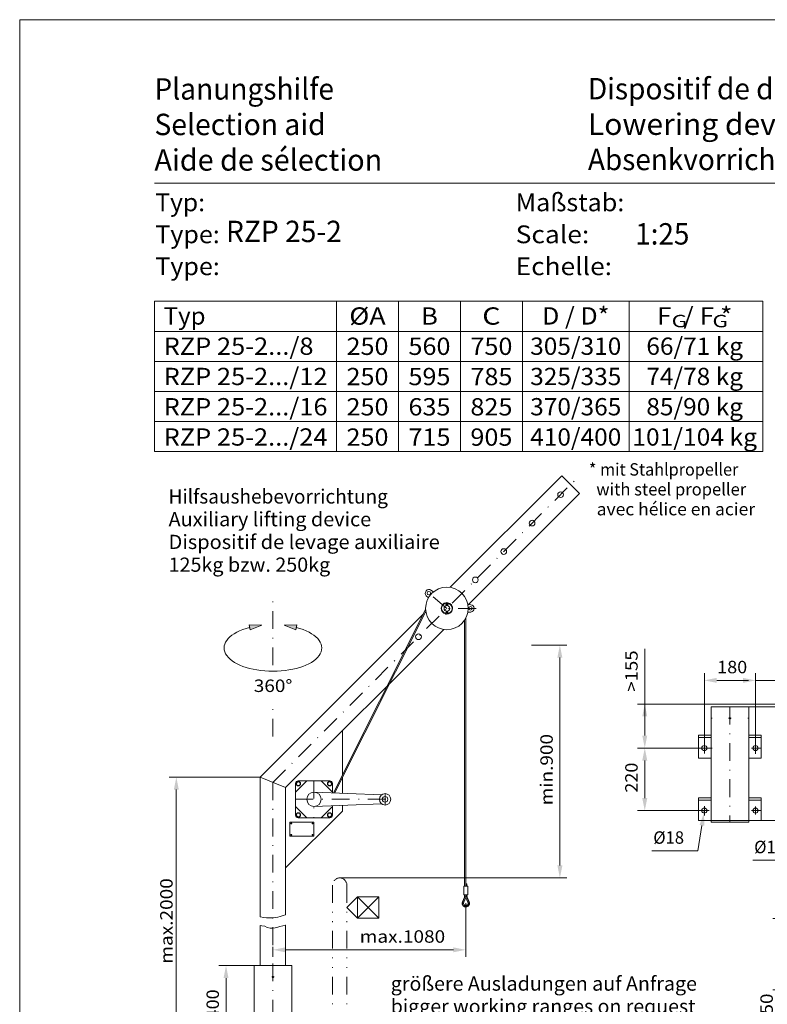
# Model space of a CAD drawing. Units: millimetres. Extents: x 0 to 210, y 0 to 297.
# Drawn here: x 0 to 105, y 158 to 297 of the extents above; entities that cross this region are included whole.
import ezdxf
from ezdxf.enums import TextEntityAlignment as Align

# ---------------------------------------------------------------- set-up
doc = ezdxf.new("R2010")
doc.units = ezdxf.units.MM
doc.header["$LTSCALE"] = 5
for name, pattern in [('AUSGEZOGEN', [0]), ('DASHDOT', [1, 0.5, -0.25, 0, -0.25]), ('DIVIDE', [1.25, 0.5, -0.25, 0, -0.25, 0, -0.25])]:
    doc.linetypes.add(name, pattern=pattern)
for name, color, linetype in [('Bemassung', 7, 'Continuous'), ('Konstruktionslinien', 7, 'Continuous'), ('Mittellinie', 7, 'Continuous'), ('Text', 7, 'Continuous'), ('Volllinie schmal', 7, 'Continuous'), ('Zeichnungsrahmen', 7, 'Continuous')]:
    doc.layers.add(name, color=color, linetype=linetype)
doc.styles.add('Arial', font='arial.ttf')
doc.dimstyles.new('ISO-25', dxfattribs={"dimtxt": 2.5, "dimasz": 2.5, "dimexe": 1.25, "dimexo": 0.625, "dimtad": 1, "dimtxsty": 'Standard', "dimcen": 2.5, "dimadec": 0, "dimazin": 0, "dimtfac": 1, "dimtmove": 0, "dimatfit": 3, "dimfxl": 1, "dimarcsym": 0})

# ---------------------------------------------------------------- blocks, each defined once
blk = doc.blocks.new('*D4')
at = {"layer": 'Bemassung', "linetype": 'AUSGEZOGEN', "lineweight": 18}
for points in [[(103.59, 204), (101.84, 204.35), (101.84, 203.65)], [(108.37, 204), (110.12, 203.65), (110.12, 204.35)]]:
    blk.add_hatch(color=6, dxfattribs=at).paths.add_polyline_path(points, flags=0)
at = {"layer": 'Bemassung', "color": 6, "linetype": 'AUSGEZOGEN', "lineweight": 18}
for p, q in [((101.84, 204), (100.09, 204)), ((103.59, 195.1), (103.59, 205)), ((103.59, 204), (108.37, 204)), ((108.37, 200.67), (108.37, 205)), ((110.12, 204), (111.87, 204)), ((110.12, 204), (117.21, 204))]:
    blk.add_line(p, q, dxfattribs=at)
at = {"layer": 'Bemassung', "color": 6, "linetype": 'AUSGEZOGEN', "lineweight": 18, "style": 'Arial', "width": 1.056316}
blk.add_text('>155', height=1.75, dxfattribs=at).set_placement((111.2, 205), (117.01, 205), align=Align.FIT)
blk = doc.blocks.new('*D11')
at = {"layer": 'Bemassung', "linetype": 'AUSGEZOGEN', "lineweight": 18}
for points in [[(29.05, 163.85), (28.7, 162.1), (29.4, 162.1)], [(29.05, 147.85), (29.4, 149.6), (28.7, 149.6)]]:
    blk.add_hatch(color=6, dxfattribs=at).paths.add_polyline_path(points, flags=0)
at = {"layer": 'Bemassung', "color": 6, "linetype": 'AUSGEZOGEN', "lineweight": 18}
for p, q in [((32.99, 163.85), (28.05, 163.85)), ((29.05, 162.1), (29.05, 149.6)), ((30.65, 147.85), (28.05, 147.85))]:
    blk.add_line(p, q, dxfattribs=at)
at = {"layer": 'Bemassung', "color": 6, "linetype": 'AUSGEZOGEN', "lineweight": 18, "style": 'Arial', "width": 1.035837}
blk.add_text('400', height=1.75, rotation=90, dxfattribs=at).set_placement((28.05, 156.28), (28.05, 160.5), align=Align.FIT)
blk = doc.blocks.new('*D12')
at = {"layer": 'Bemassung', "linetype": 'AUSGEZOGEN', "lineweight": 18}
for points in [[(22.05, 190.38), (21.7, 188.63), (22.4, 188.63)], [(22.05, 147.45), (22.4, 149.2), (21.7, 149.2)]]:
    blk.add_hatch(color=6, dxfattribs=at).paths.add_polyline_path(points, flags=0)
at = {"layer": 'Bemassung', "color": 6, "linetype": 'AUSGEZOGEN', "lineweight": 18}
for p, q in [((33.88, 190.38), (21.05, 190.38)), ((22.05, 149.2), (22.05, 188.63)), ((24.32, 147.45), (21.05, 147.45))]:
    blk.add_line(p, q, dxfattribs=at)
at = {"layer": 'Bemassung', "color": 6, "linetype": 'AUSGEZOGEN', "lineweight": 18, "style": 'Arial', "width": 1.1216}
blk.add_text('max.2000', height=1.75, rotation=90, dxfattribs=at).set_placement((21.53, 164.12), (21.53, 176.15), align=Align.FIT)
blk = doc.blocks.new('*D13')
at = {"layer": 'Bemassung', "linetype": 'AUSGEZOGEN', "lineweight": 18}
for points in [[(35.65, 166.07), (37.4, 165.72), (37.4, 166.42)], [(62.8, 166.07), (61.05, 166.42), (61.05, 165.72)]]:
    blk.add_hatch(color=6, dxfattribs=at).paths.add_polyline_path(points, flags=0)
at = {"layer": 'Bemassung', "color": 6, "linetype": 'AUSGEZOGEN', "lineweight": 18}
for p, q in [((62.8, 172.63), (62.8, 165.07)), ((35.65, 166.47), (35.65, 165.07)), ((61.05, 166.07), (37.4, 166.07))]:
    blk.add_line(p, q, dxfattribs=at)
at = {"layer": 'Bemassung', "color": 6, "linetype": 'AUSGEZOGEN', "lineweight": 18, "style": 'Arial', "width": 1.1216}
blk.add_text('max.1080', height=1.75, dxfattribs=at).set_placement((47.87, 167.07), (59.9, 167.07), align=Align.FIT)
blk = doc.blocks.new('*D14')
at = {"layer": 'Bemassung', "linetype": 'AUSGEZOGEN', "lineweight": 18}
for points in [[(76.05, 208.95), (75.7, 207.2), (76.4, 207.2)], [(76.05, 176.19), (76.4, 177.94), (75.7, 177.94)]]:
    blk.add_hatch(color=6, dxfattribs=at).paths.add_polyline_path(points, flags=0)
at = {"layer": 'Bemassung', "color": 6, "linetype": 'AUSGEZOGEN', "lineweight": 18}
for p, q in [((72.07, 208.95), (77.05, 208.95)), ((76.05, 207.2), (76.05, 177.94)), ((45.05, 176.19), (77.05, 176.19))]:
    blk.add_line(p, q, dxfattribs=at)
at = {"layer": 'Bemassung', "color": 6, "linetype": 'AUSGEZOGEN', "lineweight": 18, "style": 'Arial', "width": 1.154366}
blk.add_text('min.900', height=1.75, rotation=90, dxfattribs=at).set_placement((75.05, 186.42), (75.05, 196.45), align=Align.FIT)
blk = doc.blocks.new('*D22')
at = {"layer": 'Bemassung', "linetype": 'AUSGEZOGEN', "lineweight": 18}
for points in [[(107.03, 170.46), (106.68, 168.71), (107.38, 168.71)], [(107.03, 160.46), (107.38, 162.21), (106.68, 162.21)]]:
    blk.add_hatch(color=6, dxfattribs=at).paths.add_polyline_path(points, flags=0)
at = {"layer": 'Bemassung', "color": 6, "linetype": 'AUSGEZOGEN', "lineweight": 18}
for p, q in [((112.08, 170.46), (106.03, 170.46)), ((107.03, 162.21), (107.03, 168.71)), ((107.03, 162.21), (107.03, 149.34)), ((112.08, 160.46), (106.03, 160.46))]:
    blk.add_line(p, q, dxfattribs=at)
at = {"layer": 'Bemassung', "color": 6, "linetype": 'AUSGEZOGEN', "lineweight": 18, "style": 'Arial'}
for s, width, p, p2 in [('x250', 1.087716, (106.03, 154.16), (106.03, 159.92)), ('250', 1.035837, (106.03, 149.54), (106.03, 153.76))]:
    blk.add_text(s, height=1.75, rotation=90, dxfattribs=dict(at, width=width)).set_placement(p, p2, align=Align.FIT)
blk = doc.blocks.new('DimBlk_nNn023')
at = {"layer": 'Bemassung', "linetype": 'AUSGEZOGEN', "lineweight": 18}
blk.add_hatch(color=6, dxfattribs=at).paths.add_polyline_path([(112.82, 169.93), (112.5, 171.69), (111.85, 171.43)], flags=0)
at = {"layer": 'Bemassung', "color": 6, "linetype": 'AUSGEZOGEN', "lineweight": 18}
for p, q in [((109.36, 178.67), (103.2, 178.67)), ((112.18, 171.56), (109.36, 178.67)), ((113.1, 169.23), (112.82, 169.93))]:
    blk.add_line(p, q, dxfattribs=at)
at = {"layer": 'Bemassung', "color": 6, "linetype": 'AUSGEZOGEN', "lineweight": 18, "style": 'Arial', "width": 0.93794}
blk.add_text('%%c19', height=1.75, dxfattribs=at).set_placement((103.4, 179.67), (107.73, 179.67), align=Align.FIT)
blk = doc.blocks.new('*D32')
at = {"layer": 'Bemassung', "linetype": 'AUSGEZOGEN', "lineweight": 18}
for points in [[(113, 200.27), (112.65, 198.52), (113.35, 198.52)], [(113, 184.27), (113.35, 186.02), (112.65, 186.02)]]:
    blk.add_hatch(color=6, dxfattribs=at).paths.add_polyline_path(points, flags=0)
at = {"layer": 'Bemassung', "color": 6, "linetype": 'AUSGEZOGEN', "lineweight": 18}
for p, q in [((102.65, 200.27), (114, 200.27)), ((113, 186.02), (113, 198.52)), ((104.39, 184.27), (114, 184.27))]:
    blk.add_line(p, q, dxfattribs=at)
at = {"layer": 'Bemassung', "color": 6, "linetype": 'AUSGEZOGEN', "lineweight": 18, "style": 'Arial', "width": 1.035837}
blk.add_text('400', height=1.75, rotation=90, dxfattribs=at).set_placement((112, 190.2), (112, 194.42), align=Align.FIT)
blk = doc.blocks.new('*D33')
at = {"layer": 'Bemassung', "linetype": 'AUSGEZOGEN', "lineweight": 18}
for points in [[(88, 194.47), (87.65, 192.72), (88.35, 192.72)], [(88, 185.67), (88.35, 187.42), (87.65, 187.42)]]:
    blk.add_hatch(color=6, dxfattribs=at).paths.add_polyline_path(points, flags=0)
at = {"layer": 'Bemassung', "color": 6, "linetype": 'AUSGEZOGEN', "lineweight": 18}
for p, q in [((95.59, 194.47), (87, 194.47)), ((88, 192.72), (88, 187.42)), ((95.8, 185.67), (87, 185.67))]:
    blk.add_line(p, q, dxfattribs=at)
at = {"layer": 'Bemassung', "color": 6, "linetype": 'AUSGEZOGEN', "lineweight": 18, "style": 'Arial', "width": 1.035837}
blk.add_text('220', height=1.75, rotation=90, dxfattribs=at).set_placement((87, 188.2), (87, 192.42), align=Align.FIT)
blk = doc.blocks.new('*D34')
at = {"layer": 'Bemassung', "linetype": 'AUSGEZOGEN', "lineweight": 18}
for points in [[(88, 200.67), (87.65, 198.92), (88.35, 198.92)], [(88, 194.47), (88.35, 196.22), (87.65, 196.22)]]:
    blk.add_hatch(color=6, dxfattribs=at).paths.add_polyline_path(points, flags=0)
at = {"layer": 'Bemassung', "color": 6, "linetype": 'AUSGEZOGEN', "lineweight": 18}
for p, q in [((88, 198.92), (88, 208.42)), ((88.98, 200.67), (87, 200.67)), ((88, 196.22), (88, 198.92)), ((95.59, 194.47), (87, 194.47))]:
    blk.add_line(p, q, dxfattribs=at)
at = {"layer": 'Bemassung', "color": 6, "linetype": 'AUSGEZOGEN', "lineweight": 18, "style": 'Arial', "width": 1.056316}
blk.add_text('>155', height=1.75, rotation=90, dxfattribs=at).set_placement((87, 202.41), (87, 208.22), align=Align.FIT)
blk = doc.blocks.new('*D35')
at = {"layer": 'Bemassung', "linetype": 'AUSGEZOGEN', "lineweight": 18}
for points in [[(96.39, 204), (98.14, 203.65), (98.14, 204.35)], [(103.59, 204), (101.84, 204.35), (101.84, 203.65)]]:
    blk.add_hatch(color=6, dxfattribs=at).paths.add_polyline_path(points, flags=0)
at = {"layer": 'Bemassung', "color": 6, "linetype": 'AUSGEZOGEN', "lineweight": 18}
for p, q in [((96.39, 195.35), (96.39, 205)), ((98.14, 204), (101.84, 204)), ((101.84, 204), (102.62, 204)), ((103.59, 195.1), (103.59, 205))]:
    blk.add_line(p, q, dxfattribs=at)
at = {"layer": 'Bemassung', "color": 6, "linetype": 'AUSGEZOGEN', "lineweight": 18, "style": 'Arial', "width": 1.035837}
blk.add_text('180', height=1.75, dxfattribs=at).set_placement((98.2, 205), (102.42, 205), align=Align.FIT)
blk = doc.blocks.new('DimBlk_nNn035')
at = {"layer": 'Bemassung', "linetype": 'AUSGEZOGEN', "lineweight": 18}
blk.add_hatch(color=6, dxfattribs=at).paths.add_polyline_path([(96.33, 185.32), (95.71, 183.64), (96.4, 183.53)], flags=0)
at = {"layer": 'Bemassung', "color": 6, "linetype": 'AUSGEZOGEN', "lineweight": 18}
for p, q in [((96.44, 186.03), (96.33, 185.32)), ((96.05, 183.59), (95.48, 180)), ((95.48, 180), (89, 180))]:
    blk.add_line(p, q, dxfattribs=at)
at = {"layer": 'Bemassung', "color": 6, "linetype": 'AUSGEZOGEN', "lineweight": 18, "style": 'Arial', "width": 0.93794}
blk.add_text('%%c18', height=1.75, dxfattribs=at).set_placement((89.2, 181), (93.53, 181), align=Align.FIT)
blk = doc.blocks.new('Sprache_nNn037')
at = {"layer": 'Text', "color": 136, "linetype": 'AUSGEZOGEN', "lineweight": 18, "style": 'Arial'}
for s, height, width, p, p2 in [('Aide de sélection', 3.0125, 1.001642, (18.97, 275.75), (51.04, 275.75)), ('Type:', 2.5, 1.039817, (19.09, 261.04), (28.17, 261.04)), ('Echelle:', 2.5, 1.092649, (69.82, 261.04), (83.39, 261.04))]:
    blk.add_text(s, height=height, dxfattribs=dict(at, width=width)).set_placement(p, p2, align=Align.FIT)
at = {"layer": 'Text', "color": 7, "linetype": 'AUSGEZOGEN', "lineweight": 18, "style": 'Arial', "width": 1.00226}
blk.add_text('Absenkvorrichtung', height=3.0125, dxfattribs=at).set_placement((80, 275.82), (114.9, 275.82), align=Align.FIT)
at = {"layer": 'Text', "color": 96, "linetype": 'AUSGEZOGEN', "lineweight": 18, "style": 'Arial'}
for s, height, width, p, p2 in [('  avec hélice en acier', 1.746, 1.022061, (80.13, 227.23), (103.53, 227.23)), ('Dispositif de levage auxiliaire', 2, 1.060732, (20.96, 222.49), (59.14, 222.49))]:
    blk.add_text(s, height=height, dxfattribs=dict(at, width=width)).set_placement(p, p2, align=Align.FIT)
blk = doc.blocks.new('Plh132_nNn00')
at = {"layer": 'Bemassung', "linetype": 'AUSGEZOGEN', "lineweight": 18}
for points in [[(32.31108, 211.79717), (34.09526, 211.75639), (32.43217, 211.10796)], [(38.99858, 211.79717), (37.2144, 211.75639), (38.87748, 211.10796)]]:
    blk.add_hatch(color=6, dxfattribs=at).paths.add_polyline_path(points, flags=0)
at = {"layer": 'Bemassung', "color": 6, "linetype": 'AUSGEZOGEN', "lineweight": 18}
for p, q in [((34.09526, 211.75639), (32.31108, 211.79717)), ((32.31108, 211.79717), (32.43217, 211.10796)), ((32.43217, 211.10796), (34.09526, 211.75639)), ((37.2144, 211.75639), (38.99858, 211.79717)), ((38.87748, 211.10796), (37.2144, 211.75639)), ((38.99858, 211.79717), (38.87748, 211.10796))]:
    blk.add_line(p, q, dxfattribs=at)
at = {"layer": 'Konstruktionslinien', "color": 96, "linetype": 'AUSGEZOGEN', "lineweight": 18}
blk.add_line((88.97543, 200.67174), (108.37192, 200.67174), dxfattribs=at)
at = {"layer": 'Konstruktionslinien', "color": 96, "linetype": 'DIVIDE', "lineweight": 18}
for p, q in [((44.05483, 175.18547), (44.05483, 147.44881)), ((46.05483, 175.18547), (46.05483, 147.44881))]:
    blk.add_line(p, q, dxfattribs=at)
blk.add_arc((45.05483, 175.18547), 1, 0, 180, dxfattribs=at)
at = {"layer": 'Mittellinie', "color": 56, "linetype": 'DASHDOT', "lineweight": 18}
for p, q in [((35.65483, 189.64518), (78.27343, 232.26378)), ((60.14614, 214.13668), (57.06775, 216.71975)), ((35.65483, 206.13899), (35.65483, 215.82244)), ((64.24267, 214.13668), (60.14614, 214.13668)), ((35.65483, 196.09667), (35.65483, 200.97938)), ((99.98662, 200.27166), (99.98662, 184.03167)), ((97.32662, 198.67168), (97.47042, 198.67168)), ((99.79863, 198.67168), (100.18584, 198.67168)), ((102.50258, 198.67168), (102.64662, 198.67168)), ((95.58647, 194.47174), (97.47042, 194.47174)), ((96.38652, 195.34722), (96.38652, 193.72771)), ((103.00444, 194.47174), (104.38652, 194.47174)), ((103.58647, 195.09806), (103.58647, 193.67791)), ((35.65483, 189.64518), (35.65483, 147.44881)), ((41.43286, 189.85504), (41.43286, 184.65504)), ((38.83286, 187.25504), (52.51168, 187.25504)), ((51.43286, 188.05504), (51.43286, 186.45504)), ((96.38652, 186.30302), (96.38652, 184.95769)), ((103.58647, 186.25322), (103.58647, 185.13201)), ((95.80034, 185.67168), (97.06637, 185.67168)), ((103.03008, 185.67168), (104.38652, 185.67168)), ((35.47483, 162.24881), (35.83483, 162.24881))]:
    blk.add_line(p, q, dxfattribs=at)
at = {"layer": 'Text', "color": 96, "linetype": 'AUSGEZOGEN', "lineweight": 18}
for p, q in [((19, 257.36379), (104.62858, 257.36379)), ((19, 257.36379), (19, 236.19496)), ((44.60292, 257.36379), (44.60292, 236.19496)), ((53.32582, 257.36379), (53.32582, 236.19496)), ((62.04872, 257.36379), (62.04872, 236.19496)), ((70.77162, 257.36379), (70.77162, 236.19496)), ((85.79541, 257.36379), (85.79541, 236.19496)), ((104.62858, 257.36379), (104.62858, 236.19496)), ((19, 253.13002), (104.62858, 253.13002)), ((19, 248.89626), (104.62858, 248.89626)), ((19, 244.66249), (104.62858, 244.66249)), ((19, 240.42873), (104.62858, 240.42873)), ((19, 236.19496), (104.62858, 236.19496)), ((47.55483, 173.52924), (46.05483, 172.02924)), ((50.55483, 173.52924), (47.55483, 173.52924)), ((47.55483, 173.52924), (47.55483, 170.52924)), ((47.55483, 173.52924), (50.55483, 170.52924)), ((47.55483, 170.52924), (50.55483, 173.52924)), ((50.55483, 170.52924), (50.55483, 173.52924)), ((47.55483, 170.52924), (46.05483, 172.02924)), ((47.55483, 170.52924), (50.55483, 170.52924))]:
    blk.add_line(p, q, dxfattribs=at)
at = {"layer": 'Volllinie schmal', "color": 56, "linetype": 'AUSGEZOGEN', "lineweight": 18}
for p, q in [((60.59771, 217.10252), (76.30327, 232.80807)), ((76.30327, 232.80807), (78.81772, 230.29362)), ((63.1121, 214.58792), (78.81778, 230.29355)), ((58.24413, 216.45659), (57.90123, 216.6967)), ((57.53127, 215.60704), (57.23527, 215.90304)), ((44.16301, 188.14584), (57.12572, 213.95844)), ((44.3391, 188.13879), (57.1804, 213.6852)), ((60.00395, 213.55215), (59.94415, 213.32937)), ((60.04302, 214.55203), (59.97661, 214.70926)), ((60.02032, 213.67642), (60.02032, 213.75685)), ((60.0462, 214.53652), (60.0462, 214.52396)), ((60.12555, 213.51955), (60.06598, 213.29678)), ((60.13532, 214.59084), (60.06891, 214.74807)), ((60.15727, 214.59084), (60.22368, 214.74807)), ((60.1668, 213.57975), (60.21052, 213.41666)), ((60.33233, 213.44924), (60.21052, 213.41666)), ((60.24614, 214.53652), (60.24614, 214.52396)), ((60.24932, 214.55203), (60.31573, 214.70926)), ((60.27227, 213.7366), (60.27227, 213.75685)), ((60.28864, 213.61232), (60.33233, 213.44924)), ((63.51156, 213.61866), (63.09454, 213.58218)), ((63.51156, 214.6547), (63.20568, 214.68146)), ((33.8769, 190.3817), (56.79492, 213.29973)), ((60.06598, 213.29678), (59.94415, 213.32937)), ((62.64457, 212.47584), (62.64457, 175.02486)), ((62.80454, 212.74625), (62.80454, 175.02486)), ((59.69498, 211.17081), (37.43286, 188.90875)), ((97.32662, 200.27166), (102.64662, 200.27166)), ((97.32662, 200.27166), (97.32662, 184.03167)), ((102.64662, 200.27166), (102.64662, 184.03167)), ((45.43286, 190.67448), (45.43286, 196.90866)), ((95.58647, 196.27166), (97.32662, 196.27166)), ((95.58647, 196.27166), (95.58647, 193.0717)), ((95.58647, 195.95172), (97.32662, 195.95172)), ((102.64662, 196.27166), (104.38652, 196.27166)), ((102.64662, 195.95172), (104.38652, 195.95172)), ((104.38652, 196.27166), (104.38652, 193.0717)), ((95.58647, 193.0717), (97.32662, 193.0717)), ((102.64662, 193.0717), (104.38652, 193.0717)), ((33.8769, 170.72236), (33.8769, 190.3817)), ((37.43286, 188.90875), (33.8769, 190.3817)), ((45.43286, 188.09504), (45.43286, 190.31471)), ((37.43286, 171.00403), (37.43286, 188.90875)), ((38.83286, 188.25504), (40.43286, 189.85504)), ((38.83286, 189.49498), (38.83286, 185.015)), ((39.08276, 189.715), (38.93256, 189.45504)), ((38.93256, 189.45504), (39.08276, 189.19498)), ((39.38295, 189.715), (39.08276, 189.715)), ((39.08276, 189.19498), (39.38295, 189.19498)), ((39.19291, 189.85504), (43.6728, 189.85504)), ((39.53305, 189.45504), (39.38295, 189.715)), ((39.38295, 189.19498), (39.53305, 189.45504)), ((42.43286, 189.85504), (44.03286, 188.25504)), ((43.48276, 189.715), (43.33256, 189.45504)), ((43.33256, 189.45504), (43.48276, 189.19498)), ((43.78295, 189.715), (43.48276, 189.715)), ((43.48276, 189.19498), (43.78295, 189.19498)), ((43.93305, 189.45504), (43.78295, 189.715)), ((43.78295, 189.19498), (43.93305, 189.45504)), ((44.03286, 189.49498), (44.03286, 188.15104)), ((50.92758, 187.87526), (41.47279, 188.25344)), ((95.58647, 187.47174), (95.58647, 184.27166)), ((95.58647, 187.47174), (97.32662, 187.47174)), ((95.58647, 187.15166), (97.32662, 187.15166)), ((102.64662, 187.47174), (104.38652, 187.47174)), ((102.64662, 187.15166), (104.38652, 187.15166)), ((104.38652, 187.47174), (104.38652, 184.27166)), ((38.83286, 186.25504), (40.43286, 184.65504)), ((50.92758, 186.63483), (41.47279, 186.25664)), ((42.43286, 184.65504), (44.03286, 186.25504)), ((44.03286, 186.35904), (44.03286, 185.015)), ((45.43286, 185.59498), (45.43286, 186.41504)), ((37.43286, 177.59498), (45.43286, 185.59498)), ((39.08276, 185.315), (38.93256, 185.05504)), ((38.93256, 185.05504), (39.08276, 184.79498)), ((39.38295, 185.315), (39.08276, 185.315)), ((39.08276, 184.79498), (39.38295, 184.79498)), ((39.19291, 184.65504), (43.67289, 184.65504)), ((39.53305, 185.05504), (39.38295, 185.315)), ((39.38295, 184.79498), (39.53305, 185.05504)), ((43.48276, 185.315), (43.33256, 185.05504)), ((43.33256, 185.05504), (43.48276, 184.79498)), ((43.78295, 185.315), (43.48276, 185.315)), ((43.48276, 184.79498), (43.78295, 184.79498)), ((43.93305, 185.05504), (43.78295, 185.315)), ((43.78295, 184.79498), (43.93305, 185.05504)), ((38.03286, 182.13504), (38.03286, 183.97504)), ((38.11286, 184.05504), (41.35286, 184.05504)), ((41.43286, 182.13504), (41.43286, 183.97504)), ((95.58647, 184.27166), (104.38652, 184.27166)), ((97.32662, 184.03167), (102.64662, 184.03167)), ((38.11286, 182.05504), (41.35286, 182.05504)), ((62.52457, 175.02486), (62.52457, 173.82486)), ((62.52457, 175.02486), (63.0845, 175.02486)), ((62.9645, 175.35872), (62.80454, 175.35872)), ((62.9645, 175.35872), (62.9645, 175.02486)), ((63.0845, 175.02486), (63.0845, 173.82486)), ((62.60454, 173.47495), (62.32797, 172.84116)), ((62.67651, 173.53989), (62.36459, 172.82515)), ((62.80454, 173.43315), (62.51127, 172.76118)), ((62.52457, 173.82486), (63.0845, 173.82486)), ((62.60454, 173.47495), (62.64457, 173.6606)), ((62.64457, 173.82486), (62.64457, 173.6606)), ((62.67651, 173.53989), (62.93256, 173.53989)), ((62.7645, 173.53989), (62.80454, 173.67026)), ((62.80454, 173.82486), (62.80454, 173.67026)), ((62.84457, 173.53989), (62.80454, 173.67026)), ((62.80454, 173.43315), (62.80454, 173.53989)), ((62.80454, 173.43315), (63.0978, 172.76118)), ((62.93256, 173.53989), (63.24448, 172.82515)), ((62.9645, 173.82486), (62.9645, 173.70162)), ((63.00454, 173.47495), (62.9645, 173.70162)), ((63.00454, 173.47495), (63.2811, 172.84116)), ((33.8769, 163.84881), (33.8769, 169.48653)), ((37.43286, 163.84881), (37.43286, 169.51608)), ((32.99483, 163.84881), (32.99483, 153.257)), ((32.99483, 163.84881), (38.31483, 163.84881)), ((38.31483, 153.257), (38.31483, 163.84881))]:
    blk.add_line(p, q, dxfattribs=at)
for points in [[(37.43286, 171.00403), (37.0924, 170.88244), (36.67144, 170.75089), (36.33818, 170.65223), (36.00492, 170.61934), (35.54888, 170.58645), (35.12792, 170.58645), (34.74204, 170.58645), (34.32108, 170.61934), (33.90012, 170.718), (33.8769, 170.72236)], [(37.43286, 169.51608), (37.39058, 169.51761), (37.03978, 169.45183), (36.63636, 169.33673), (36.32064, 169.25451), (35.9523, 169.17229), (35.6015, 169.1394), (35.2507, 169.12296), (34.84728, 169.22162), (34.53156, 169.38606), (34.1106, 169.46828), (33.8769, 169.48653)]]:
    blk.add_lwpolyline(points, dxfattribs=at)
for centre, radius in [((76.14623, 230.13668), 0.4), ((72.14623, 226.13668), 0.4), ((68.14623, 222.13668), 0.4), ((64.14623, 218.13668), 0.4), ((60.14623, 214.13668), 3), ((57.60297, 216.27074), 0.24), ((60.1463, 214.13662), 0.4), ((63.46623, 214.13668), 0.24), ((56.14633, 210.13668), 0.4), ((99.98662, 198.67168), 0.1), ((96.38652, 194.47174), 0.36), ((103.58647, 194.47174), 0.36), ((39.23286, 189.45504), 0.32), ((39.23286, 189.45504), 0.26), ((43.63286, 189.45504), 0.32), ((43.63286, 189.45504), 0.26), ((41.43286, 187.25504), 1), ((51.43286, 187.25504), 0.8), ((51.43286, 187.25504), 0.4), ((96.38652, 185.67168), 0.36), ((103.58647, 185.67168), 0.36), ((39.23286, 185.05504), 0.32), ((39.23286, 185.05504), 0.26), ((43.63286, 185.05504), 0.32), ((43.63286, 185.05504), 0.26), ((38.23286, 183.85504), 0.06), ((41.23286, 183.85504), 0.06), ((38.23286, 182.25504), 0.06), ((41.23286, 182.25504), 0.06), ((35.65483, 162.24881), 0.1)]:
    blk.add_circle(centre, radius, dxfattribs=at)
for centre, radius, start, end in [((57.60297, 216.27074), 0.52, 55, 225), ((60.1463, 214.13662), 0.8, 97.8305389, 255.9801964), ((60.1463, 214.13662), 0.74, 103.0685348, 256.0618742), ((60.1463, 214.78092), 0.184, 337.1146196, 202.8853771), ((60.1463, 214.78092), 0.084, 337.1146196, 202.8853771), ((60.1463, 214.13662), 0.8, 265.0618592, 82.1694611), ((60.1463, 214.13662), 0.74, 265.8848094, 76.9314652), ((59.54034, 213.67642), 0.48, 344.9999979, 0.0000025), ((60.00616, 214.53652), 0.04, 0.0000025, 22.885377), ((59.54034, 213.67642), 0.606, 344.9999979, 0.0000025), ((60.00616, 214.53652), 0.14, 0.0000025, 22.885377), ((60.28618, 214.53652), 0.14, 157.1146229, 179.9999913), ((60.75225, 213.7366), 0.606, 179.9999913, 195.0000057), ((60.28618, 214.53652), 0.04, 157.1146229, 179.9999913), ((60.75225, 213.7366), 0.48, 179.9999913, 195.0000057), ((63.46623, 214.13668), 0.52, 275, 85), ((39.19291, 189.49498), 0.36, 90.0000093, 180.0000087), ((43.6728, 189.49498), 0.36, 359.9999913, 89.9999907), ((39.19291, 185.015), 0.36, 180.0000087, 269.9999907), ((43.67289, 185.015), 0.36, 269.9999907, 0.0000043), ((38.11286, 183.97504), 0.08, 90, 180), ((41.35286, 183.97504), 0.08, 360, 90), ((38.11286, 182.13504), 0.08, 180, 270), ((41.35286, 182.13504), 0.08, 270, 0), ((62.80454, 172.63315), 0.52, 156.4221374, 23.5778591), ((62.80454, 172.63315), 0.48, 156.4221374, 23.5778591), ((62.80454, 172.63315), 0.32, 156.4221374, 23.5778591)]:
    blk.add_arc(centre, radius, start, end, dxfattribs=at)
at = {"layer": 'Zeichnungsrahmen', "color": 96, "linetype": 'AUSGEZOGEN', "lineweight": 18}
for p, q in [((210, 297), (0, 297)), ((0, 297), (0, 0))]:
    blk.add_line(p, q, dxfattribs=at)
at = {"layer": 'Zeichnungsrahmen', "color": 136, "linetype": 'AUSGEZOGEN', "lineweight": 18}
blk.add_line((201, 274), (19, 274), dxfattribs=at)
for name in ['DimBlk_nNn035', 'DimBlk_nNn023']:
    blk.add_blockref(name, (0, 0))
at = {"layer": 'Text', "color": 96, "linetype": 'AUSGEZOGEN', "lineweight": 18, "style": 'Arial'}
for s, height, width, p, p2 in [('Typ', 2.434416, 1.042507, (20.26423, 254.08262), (26.16992, 254.08262)), ('%%cA', 2.434416, 1.04322, (46.40315, 254.06939), (51.52559, 254.06939)), ('B', 2.43442, 1.043665, (56.50457, 254.06939), (58.86997, 254.06939)), ('C', 2.43442, 1.046929, (65.12565, 254.06939), (67.6947, 254.06939)), ('D / D*', 2.434416, 1.045674, (73.54487, 254.08262), (83.02216, 254.08262)), ('F  / F *', 2.434416, 1.043022, (89.70843, 254.08262), (100.34492, 254.08262)), ('G     G', 1.75, 1.10287, (91.77629, 253.70159), (99.71254, 253.70159)), ('RZP 25-2.../8', 2.4344156, 1.04417, (20.26423, 249.82239), (41.3649, 249.82239)), ('250', 2.434416, 1.044823, (46.0037, 249.80916), (51.92504, 249.80916)), ('560', 2.434416, 1.044823, (54.7266, 249.80916), (60.64794, 249.80916)), ('750', 2.434416, 1.044823, (63.4495, 249.80916), (69.37084, 249.80916)), ('305/310', 2.434416, 1.044823, (71.86872, 249.82239), (84.69831, 249.82239)), ('66/71 kg', 2.434416, 1.04442, (88.22026, 249.82239), (101.83309, 249.82239)), ('RZP 25-2.../12', 2.4344156, 1.044225, (20.26423, 245.56217), (43.33868, 245.56217)), ('325/335', 2.434416, 1.044823, (71.86872, 245.56217), (84.69831, 245.56217)), ('74/78 kg', 2.434416, 1.04442, (88.22026, 245.56217), (101.83309, 245.56217)), ('250', 2.434416, 1.044823, (46.0037, 245.54894), (51.92504, 245.54894)), ('595', 2.434416, 1.044823, (54.7266, 245.54894), (60.64794, 245.54894)), ('785', 2.434416, 1.044823, (63.4495, 245.54894), (69.37084, 245.54894)), ('RZP 25-2.../16', 2.4344156, 1.044225, (20.26423, 241.30194), (43.33868, 241.30194)), ('370/365', 2.434416, 1.044823, (71.86872, 241.30194), (84.69831, 241.30194)), ('85/90 kg', 2.434416, 1.04442, (88.22026, 241.30194), (101.83309, 241.30194)), ('250', 2.434416, 1.044823, (46.0037, 241.28871), (51.92504, 241.28871)), ('635', 2.434416, 1.044823, (54.7266, 241.28871), (60.64794, 241.28871)), ('825', 2.434416, 1.044823, (63.4495, 241.28871), (69.37084, 241.28871)), ('RZP 25-2.../24', 2.4344156, 1.044225, (20.26423, 237.04171), (43.33868, 237.04171)), ('250', 2.434416, 1.044823, (46.0037, 237.02848), (51.92504, 237.02848)), ('715', 2.434416, 1.044823, (54.7266, 237.02848), (60.64794, 237.02848)), ('905', 2.434416, 1.044823, (63.4495, 237.02848), (69.37084, 237.02848)), ('410/400', 2.434416, 1.044823, (71.86872, 237.04171), (84.69831, 237.04171)), ('101/104 kg', 2.434416, 1.044511, (86.24648, 237.04171), (103.80687, 237.04171)), ('* mit Stahlpropeller', 1.7459731, 1.022084, (80.13201, 232.82079), (101.17341, 232.82079)), ('  with steel propeller', 1.7459731, 1.022237, (80.13201, 230.02723), (102.28491, 230.02723)), ('Hilfsaushebevorrichtung', 2, 1.031258, (20.96037, 228.88844), (51.84037, 228.88844)), ('Auxiliary lifting device', 2, 1.068805, (20.96037, 225.68844), (49.48037, 225.68844)), ('125kg bzw. 250kg', 2, 1.011556, (20.96037, 219.28844), (43.72037, 219.28844)), ('größere Ausladungen auf Anfrage', 2, 1.025159, (52.2404, 160.31968), (95.3504, 160.31968)), ('bigger working ranges on request', 2, 1.035532, (52.2404, 157.11968), (95.1404, 157.11968))]:
    blk.add_text(s, height=height, dxfattribs=dict(at, width=width)).set_placement(p, p2, align=Align.FIT)
at = {"layer": 'Zeichnungsrahmen', "color": 136, "linetype": 'AUSGEZOGEN', "lineweight": 18, "style": 'Arial'}
for s, height, width, p, p2 in [('Planungshilfe', 3.0125, 1.001602, (18.96851, 285.74787), (44.25067, 285.74787)), ('Selection aid', 3.0125, 1.001548, (18.96851, 280.74787), (43.07865, 280.74787)), ('Typ:', 2.5, 1.031308, (19.0918, 270.03503), (26.0918, 270.03503)), ('Maßstab:', 2.5, 1.051908, (69.823, 270.03503), (85.123, 270.03503)), ('Type:', 2.5, 1.039817, (19.0918, 265.53503), (28.1668, 265.53503)), ('Scale:', 2.5, 1.068574, (69.823, 265.53503), (80.1855, 265.53503))]:
    blk.add_text(s, height=height, dxfattribs=dict(at, width=width)).set_placement(p, p2, align=Align.FIT)
at = {"layer": 'Zeichnungsrahmen', "color": 7, "linetype": 'AUSGEZOGEN', "lineweight": 18, "style": 'Arial'}
for s, width, p, p2 in [('Dispositif de descente', 0.983258, (80, 285.77873), (120.44403, 285.77873)), ('Lowering device                       AVRZD 60', 0.939061, (80, 280.78619), (152.6467, 280.78619)), ('RZP 25-2', 0.90569, (29.05105, 265.68875), (45.34772, 265.68875)), ('1:25', 0.932227, (86.65719, 265.3461), (94.28463, 265.3461))]:
    blk.add_text(s, height=3.0125, dxfattribs=dict(at, width=width)).set_placement(p, p2, align=Align.FIT)
at = {"layer": 'Bemassung', "color": 6, "linetype": 'AUSGEZOGEN', "lineweight": 18}
for base, p1, p2, angle, text, picture, middle in [((76.05037, 176.18547), (72.06716, 208.94811), (45.05483, 176.18547), 270, 'min.900', '*D14', (74.17537, 191.4304)), ((22.05037, 190.3817), (24.32342, 147.44881), (33.8769, 190.3817), 90, 'max.2000', '*D12', (20.65037, 170.13468))]:
    dim = blk.add_linear_dim(base=base, p1=p1, p2=p2, angle=angle, text=text, dimstyle='ISO-25', override={"dimtxt": 1.75, "dimasz": 1.75, "dimexe": 1.25, "dimgap": 0.25, "dimtad": 1, "dimjust": 0, "dimdec": 2, "dimlfac": 25, "dimzin": 8, "dimsah": 1, "dimclrd": 6, "dimclre": 6, "dimclrt": 6, "dimadec": 2}, dxfattribs=at)
    dim.commit()
    dim.dimension.update_dxf_attribs({"geometry": picture, "text_midpoint": middle, "dimtype": 160, "text_rotation": 90})
for base, p1, p2, angle, override, picture, middle in [((88, 200.67174), (95.58647, 194.47174), (88.97543, 200.67174), 90, {"dimtxt": 1.75, "dimasz": 1.75, "dimexe": 1.25, "dimgap": 0.25, "dimtad": 1, "dimjust": 0, "dimdec": 2, "dimlfac": 25, "dimzin": 8, "dimpost": '><>', "dimsah": 1, "dimclrd": 6, "dimclre": 6, "dimclrt": 6, "dimadec": 2}, '*D34', (86.125, 205.31)), ((113, 200.27166), (104.38652, 184.27166), (102.64662, 200.27166), 90, {"dimtxt": 1.75, "dimasz": 1.75, "dimexe": 1.25, "dimgap": 0.25, "dimtad": 1, "dimjust": 0, "dimdec": 2, "dimlfac": 25, "dimzin": 8, "dimpost": '<>', "dimsah": 1, "dimclrd": 6, "dimclre": 6, "dimclrt": 6, "dimadec": 2}, '*D32', (111.125, 192.31)), ((88, 185.67168), (95.58647, 194.47174), (95.80034, 185.67168), 270, {"dimtxt": 1.75, "dimasz": 1.75, "dimexe": 1.25, "dimgap": 0.25, "dimtad": 1, "dimjust": 0, "dimdec": 2, "dimlfac": 25, "dimzin": 8, "dimpost": '<>', "dimsah": 1, "dimclrd": 6, "dimclre": 6, "dimclrt": 6, "dimadec": 2}, '*D33', (86.125, 190.31)), ((107.02764, 170.45909), (112.07944, 160.45909), (112.07944, 170.45909), 90, {"dimtxt": 1.75, "dimasz": 1.75, "dimexe": 1.25, "dimgap": 0.25, "dimtad": 1, "dimjust": 0, "dimdec": 0, "dimlfac": 25, "dimzin": 8, "dimpost": '<>x250', "dimsah": 1, "dimclrd": 6, "dimclre": 6, "dimclrt": 6, "dimadec": 0}, '*D22', (105.15264, 154.72581)), ((29.05037, 147.84881), (32.99483, 163.84881), (30.65483, 147.84881), 270, {"dimtxt": 1.75, "dimasz": 1.75, "dimexe": 1.25, "dimgap": 0.25, "dimtad": 1, "dimjust": 0, "dimdec": 2, "dimlfac": 25, "dimzin": 8, "dimpost": '<>', "dimsah": 1, "dimclrd": 6, "dimclre": 6, "dimclrt": 6, "dimadec": 2}, '*D11', (27.17537, 158.38969))]:
    dim = blk.add_linear_dim(base=base, p1=p1, p2=p2, angle=angle, dimstyle='ISO-25', override=override, dxfattribs=at)
    dim.commit()
    dim.dimension.update_dxf_attribs({"geometry": picture, "text_midpoint": middle, "dimtype": 160, "text_rotation": 90})
dim = blk.add_linear_dim(base=(103.58647, 204), p1=(96.38652, 195.34722), p2=(103.58647, 195.09806), dimstyle='ISO-25', override={"dimtxt": 1.75, "dimasz": 1.75, "dimexe": 1.25, "dimgap": 0.25, "dimtad": 1, "dimjust": 0, "dimdec": 2, "dimlfac": 25, "dimzin": 8, "dimpost": '<>', "dimsah": 1, "dimclrd": 6, "dimclre": 6, "dimclrt": 6, "dimadec": 2}, dxfattribs=at)
dim.commit()
dim.dimension.update_dxf_attribs({"geometry": '*D35', "text_midpoint": (100.31, 205.875), "dimtype": 160})
dim = blk.add_linear_dim(base=(108.37192, 204), p1=(103.58647, 195.09806), p2=(108.37192, 200.67174), text='>155', dimstyle='ISO-25', override={"dimtxt": 1.75, "dimasz": 1.75, "dimexe": 1.25, "dimgap": 0.25, "dimtad": 1, "dimjust": 0, "dimdec": 2, "dimlfac": 25, "dimzin": 8, "dimsah": 1, "dimclrd": 6, "dimclre": 6, "dimclrt": 6, "dimadec": 2}, dxfattribs=at)
dim.commit()
dim.dimension.update_dxf_attribs({"geometry": '*D4', "text_midpoint": (114.105, 205.875), "dimtype": 160})
dim = blk.add_linear_dim(base=(35.65483, 166.06605), p1=(62.80454, 172.63315), p2=(35.65483, 166.47188), angle=180, text='max.1080', dimstyle='ISO-25', override={"dimtxt": 1.75, "dimasz": 1.75, "dimexe": 1.25, "dimgap": 0.25, "dimtad": 1, "dimjust": 0, "dimdec": 2, "dimlfac": 25, "dimzin": 8, "dimsah": 1, "dimclrd": 6, "dimclre": 6, "dimclrt": 6, "dimadec": 2}, dxfattribs=at)
dim.commit()
dim.dimension.update_dxf_attribs({"geometry": '*D13', "text_midpoint": (53.88462, 167.94105), "dimtype": 160})
at = {"color": 6, "linetype": 'AUSGEZOGEN', "lineweight": 18}
blk.add_wipeout([(32.95589, 201.83828), (38.3959, 201.83828), (38.3959, 204.63828), (32.95589, 204.63828)], dxfattribs=at).dxf.layer = 'Bemassung'
at = {"layer": 'Bemassung', "color": 6, "linetype": 'AUSGEZOGEN', "lineweight": 18}
blk.add_ellipse((35.65483, 208.56694), major_axis=(6.87183, 0), ratio=0.478016779, start_param=2.068919133, end_param=7.355858754, dxfattribs=at)
at = {"layer": 'Bemassung', "color": 6, "linetype": 'AUSGEZOGEN', "lineweight": 18, "style": 'Arial', "width": 1.077121}
blk.add_text('360%%d', height=1.75, dxfattribs=at).set_placement((32.95589, 202.36328), (38.3959, 202.36328), align=Align.FIT)

msp = doc.modelspace()

# ---------------------------------------------------------------- block references
msp.add_blockref('Plh132_nNn00', (0, 0))

# ---------------------------------------------------------------- next in the draw order: block references
msp.add_blockref('Sprache_nNn037', (0, 0))

doc.saveas('drawing.dxf')
